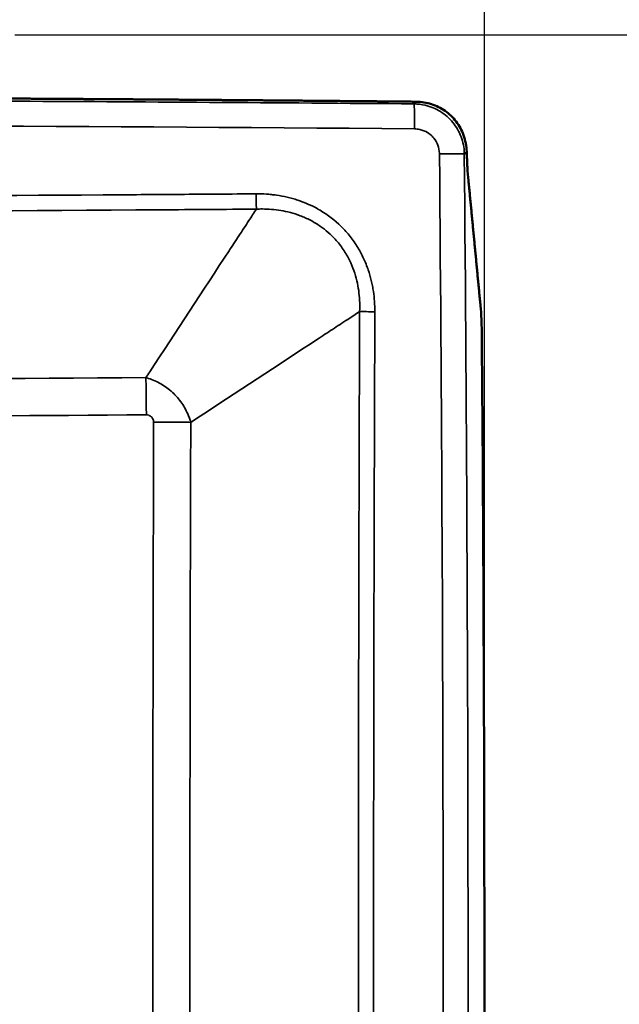
# Model space of a CAD drawing. Units: inches. Extents: x 0.2 to 50.9, y 0.9 to 32.1.
# Drawn here: x 13.9 to 17.4, y 22.8 to 28.6 of the extents above; entities that cross this region are included whole.
import ezdxf

# ---------------------------------------------------------------- set-up
doc = ezdxf.new("R2010")
doc.units = ezdxf.units.IN
doc.header["$LTSCALE"] = 1.5
doc.header["$MEASUREMENT"] = 0
for name, color, linetype, lineweight in [('Dimension (ANSI)', 7, 'Continuous', 25), ('Visible (ANSI)', 7, 'Continuous', 50), ('Visible Narrow (ANSI)', 7, 'Continuous', 35)]:
    doc.layers.add(name, color=color, linetype=linetype, lineweight=lineweight)
doc.styles.get("Standard").update_dxf_attribs({"font": 'arial.ttf'})
doc.dimstyles.new('Default (ANSI)', dxfattribs={"dimscale": 1.5, "dimtxt": 0.2, "dimasz": 0.098425, "dimexe": 0.125, "dimexo": 0.0625, "dimgap": 0.031496, "dimtad": 0, "dimtih": 1, "dimtoh": 1, "dimrnd": 1e-08, "dimzin": 0, "dimdsep": 46, "dimtxsty": 'Standard', "dimcen": 0.09, "dimdle": 0.393701, "dimclrd": 256, "dimclre": 256, "dimclrt": 7, "dimadec": 0, "dimazin": 1, "dimtfac": 0.6, "dimtofl": 0, "dimtmove": 0, "dimatfit": 3, "dimfxl": 1, "dimtolj": 1, "dimtzin": 4, "dimlwd": -1, "dimlwe": -1, "dimarcsym": 0})

# ---------------------------------------------------------------- blocks, each defined once
blk = doc.blocks.new('*D46')
at = {"layer": 'Defpoints', "color": 0, "transparency": 16777216}
for p in [(16.6116, 30.0285), (3.4856, 22.955), (16.6116, 22.955)]:
    blk.add_point(p, dxfattribs=at)
at = {"layer": 'Dimension (ANSI)', "transparency": 16777216}
for p, q in [((3.4856, 23.0488), (3.4856, 30.216)), ((16.6116, 23.0488), (16.6116, 30.216)), ((3.6332, 30.0285), (9.5621, 30.0285)), ((16.4639, 30.0285), (10.6407, 30.0285))]:
    blk.add_line(p, q, dxfattribs=at)
for points in [[(3.6332, 30.0531), (3.6332, 30.0039), (3.4856, 30.0285)], [(16.4639, 30.0531), (16.4639, 30.0039), (16.6116, 30.0285)]]:
    blk.add_solid(points, dxfattribs=at)
at = {"layer": 'Dimension (ANSI)', "color": 7, "transparency": 16777216, "insert": (9.6093, 30.1818), "char_height": 0.3, "attachment_point": 1}
blk.add_mtext('\\A1;13.13', dxfattribs=at)
blk = doc.blocks.new('*D47')
at = {"layer": 'Defpoints', "color": 0, "transparency": 16777216}
for p in [(13.7473, 28.5147), (10.0486, 17.1002), (18.2492, 17.1002)]:
    blk.add_point(p, dxfattribs=at)
at = {"layer": 'Dimension (ANSI)', "transparency": 16777216}
for p, q in [((13.8411, 28.5147), (18.4367, 28.5147)), ((18.2492, 28.3671), (18.2492, 23.1563)), ((18.2492, 17.2478), (18.2492, 22.7606)), ((10.1423, 17.1002), (18.4367, 17.1002))]:
    blk.add_line(p, q, dxfattribs=at)
for points in [[(18.2245, 28.3671), (18.2738, 28.3671), (18.2492, 28.5147)], [(18.2245, 17.2478), (18.2738, 17.2478), (18.2492, 17.1002)]]:
    blk.add_solid(points, dxfattribs=at)
at = {"layer": 'Dimension (ANSI)', "color": 7, "transparency": 16777216, "insert": (17.7861, 23.1091), "char_height": 0.3, "attachment_point": 1}
blk.add_mtext('\\A1;11.41', dxfattribs=at)

msp = doc.modelspace()

# ---------------------------------------------------------------- linework, layer by layer
at = {"layer": 'Visible (ANSI)'}
for p, q in [((15.2883, 27.4873), (15.2883, 27.4873)), ((15.3201, 27.4872), (15.3201, 27.4872)), ((15.4669, 27.4664), (15.4669, 27.4664))]:
    msp.add_line(p, q, dxfattribs=at)
for points, degree, knots in [([(16.2102, 28.1206), (16.2102, 28.1206), (16.2102, 28.1206), (16.2102, 28.1206), (16.2102, 28.1206), (16.2102, 28.1206), (16.2102, 28.1206), (16.2102, 28.1206), (16.2102, 28.1206), (16.2102, 28.1206), (15.941, 28.1232), (15.6718, 28.1257), (15.4025, 28.1281), (15.1333, 28.1303), (14.8641, 28.1324), (14.5949, 28.1343), (14.3257, 28.1362), (14.0564, 28.1379), (13.7872, 28.1394)], 9, [0, 0, 0, 0, 0, 0, 0, 0, 0, 0, 0.000012, 0.000012, 0.000012, 0.000012, 0.000012, 0.000012, 0.000012, 0.000012, 0.000012, 1, 1, 1, 1, 1, 1, 1, 1, 1, 1]), ([(16.2102, 28.1206), (16.2402, 28.1204), (16.2702, 28.1156), (16.3278, 28.0971), (16.3551, 28.0835), (16.4048, 28.0485), (16.4267, 28.0273), (16.4635, 27.979), (16.4781, 27.9522), (16.4884, 27.9237)], 3, [0, 0, 0, 0, 0.2287892, 0.2287892, 0.4599755, 0.4599755, 0.6908258, 0.6908258, 0.9212605, 0.9212605, 0.9212605, 0.9212605]), ([(16.4884, 27.9237), (16.4941, 27.9078), (16.4986, 27.8916), (16.5049, 27.8587), (16.5067, 27.8422), (16.5073, 27.8259)], 3, [0, 0, 0, 0, 0.1283681, 0.1283681, 0.2566894, 0.2566894, 0.2566894, 0.2566894]), ([(16.5176, 27.6546), (16.5153, 27.6781), (16.5132, 27.7047), (16.5098, 27.7627), (16.5083, 27.7937), (16.5073, 27.8259)], 3, [-0.5094449, -0.5094449, -0.5094449, -0.5094449, -0.2544864, -0.2544864, -0.0000004, -0.0000004, -0.0000004, -0.0000004]), ([(16.5965, 26.7387), (16.5963, 26.7715), (16.5954, 26.804), (16.5928, 26.8646), (16.5909, 26.8922), (16.5887, 26.9154)], 3, [0, 0, 0, 0, 0.2498486, 0.2498486, 0.4996973, 0.4996973, 0.4996973, 0.4996973])]:
    msp.add_open_spline(points, degree=degree, knots=knots, dxfattribs=at)
for points, degree in [([(16.5887, 26.9154), (16.5746, 27.0632), (16.5604, 27.2111), (16.5462, 27.3589), (16.5319, 27.5067), (16.5176, 27.6546)], 5), ([(16.5966, 19.1714), (16.6166, 21.6938), (16.6165, 24.2163), (16.5965, 26.7387)], 3)]:
    msp.add_open_spline(points, degree=degree, dxfattribs=at)
at = {"layer": 'Visible Narrow (ANSI)'}
for p, q in [((16.1973, 28.1077), (16.2102, 28.1206)), ((16.5073, 27.8259), (16.4933, 27.8119))]:
    msp.add_line(p, q, dxfattribs=at)
for centre, major_axis, ratio, start_param, end_param in [((10.0477, -112.5781), (325.9206, 0), 0.431734, 1.551927, 1.559344), ((10.0486, -112.6639), (-325.8669, 0), 0.431616, 4.693516, 4.731262), ((-151.8723, 22.9518), (0, 301.1611), 0.55864, 4.696248, 4.728529), ((-151.783, 22.9518), (0, -301.1906), 0.558776, 1.554659, 1.586934), ((123.8759, 22.9518), (0, 338.1944), 0.319101, 1.559178, 1.582415), ((122.0854, 22.9518), (0, 340.0706), 0.315907, 1.561158, 1.580435), ((122.2277, 22.9518), (0, -340.0832), 0.31567, 4.702755, 4.722023)]:
    msp.add_ellipse(centre, major_axis=major_axis, ratio=ratio, start_param=start_param, end_param=end_param, dxfattribs=at)
for points, knots in [([(16.4933, 27.8119), (16.4932, 27.8139), (16.4932, 27.8159), (16.4931, 27.8179), (16.492, 27.8505), (16.4856, 27.8829), (16.4741, 27.9134), (16.4626, 27.944), (16.4461, 27.9727), (16.4254, 27.998), (16.4046, 28.0233), (16.3797, 28.0452), (16.3519, 28.0625), (16.3242, 28.0797), (16.2936, 28.0924), (16.2618, 28.0998), (16.2406, 28.1048), (16.2189, 28.1074), (16.1973, 28.1077)], [0.0000001, 0.0000001, 0.0000001, 0.0000001, 0.0129737, 0.0129737, 0.0129737, 0.2244555, 0.2244555, 0.2244555, 0.4359373, 0.4359373, 0.4359373, 0.6474921, 0.6474921, 0.6474921, 0.8590468, 0.8590468, 0.8590468, 1, 1, 1, 1]), ([(16.1973, 28.1077), (16.1976, 28.1061), (16.1978, 28.1011), (16.198, 28.093), (16.1982, 28.0849), (16.1984, 28.0738), (16.1985, 28.0604), (16.1986, 28.0469), (16.1987, 28.0311), (16.1986, 28.0141), (16.1986, 27.997), (16.1985, 27.9787), (16.1984, 27.9604)], [0, 0, 0, 0, 0.25, 0.25, 0.25, 0.5, 0.5, 0.5, 0.75, 0.75, 0.75, 1, 1, 1, 1]), ([(16.3465, 27.8124), (16.3465, 27.8134), (16.3464, 27.8144), (16.3464, 27.8155), (16.3459, 27.8318), (16.3428, 27.8481), (16.3371, 27.8634), (16.3314, 27.8787), (16.3231, 27.8931), (16.3128, 27.9058), (16.3096, 27.9096), (16.3063, 27.9133), (16.3028, 27.9168), (16.2947, 27.9248), (16.2857, 27.932), (16.276, 27.938), (16.2621, 27.9466), (16.2468, 27.9529), (16.2308, 27.9566), (16.2202, 27.959), (16.2093, 27.9603), (16.1984, 27.9604)], [0, 0, 0, 0, 0.0129466, 0.0129466, 0.0129466, 0.2241923, 0.2241923, 0.2241923, 0.435805, 0.435805, 0.435805, 0.5, 0.5, 0.5, 0.6477076, 0.6477076, 0.6477076, 0.8593214, 0.8593214, 0.8593214, 1, 1, 1, 1]), ([(16.3465, 27.8124), (16.3648, 27.8126), (16.383, 27.8127), (16.417, 27.8128), (16.4327, 27.8128), (16.4595, 27.8128), (16.4706, 27.8127), (16.4867, 27.8124), (16.4917, 27.8122), (16.4933, 27.8119)], [0, 0, 0, 0, 0.25, 0.25, 0.5, 0.5, 0.75, 0.75, 1, 1, 1, 1]), ([(15.2648, 27.5768), (15.1895, 27.5762), (15.1142, 27.5757), (15.0389, 27.5751), (14.9636, 27.5745), (14.8883, 27.574), (14.813, 27.5735), (14.6624, 27.5724), (14.5118, 27.5714), (14.3612, 27.5704), (11.6502, 27.5532), (8.9394, 27.5522), (6.2284, 27.5675), (6.0934, 27.5682), (5.9618, 27.569), (5.8268, 27.5699), (5.6937, 27.5707), (5.5585, 27.5716), (5.426, 27.5725), (5.3127, 27.5733), (5.1998, 27.5741), (5.0875, 27.5749), (5.0665, 27.575), (5.0455, 27.5752), (5.0243, 27.5754), (5.0031, 27.5755), (4.9818, 27.5757), (4.9604, 27.5758), (4.939, 27.576), (4.9175, 27.5762), (4.8961, 27.5763), (4.8747, 27.5765), (4.8534, 27.5766), (4.8323, 27.5768)], [0, 0, 0, 0, 0.0216418, 0.0216418, 0.0216418, 0.0432835, 0.0432835, 0.0432835, 0.0865671, 0.0865671, 0.0865671, 0.865718, 0.865718, 0.865718, 0.9045161, 0.9045161, 0.9045161, 0.9427858, 0.9427858, 0.9427858, 0.9755132, 0.9755132, 0.9755132, 0.9816349, 0.9816349, 0.9816349, 0.9877565, 0.9877565, 0.9877565, 0.9938782, 0.9938782, 0.9938782, 1, 1, 1, 1]), ([(15.2648, 27.5768), (15.285, 27.577), (15.3051, 27.5764), (15.3249, 27.5751), (15.3348, 27.5744), (15.3447, 27.5736), (15.3545, 27.5725), (15.3643, 27.5715), (15.3729, 27.5705), (15.3838, 27.5689), (15.4057, 27.5658), (15.4271, 27.5618), (15.4482, 27.5569), (15.4587, 27.5544), (15.4692, 27.5517), (15.4796, 27.5488), (15.4899, 27.5459), (15.4988, 27.5432), (15.5104, 27.5394), (15.5452, 27.5279), (15.5785, 27.5138), (15.6104, 27.4973), (15.621, 27.4918), (15.6303, 27.4867), (15.6417, 27.4799), (15.6876, 27.4529), (15.7292, 27.421), (15.7668, 27.3838), (15.7856, 27.3652), (15.8032, 27.3455), (15.8195, 27.3248), (15.8277, 27.3144), (15.8356, 27.3038), (15.8431, 27.2929), (15.8506, 27.282), (15.8585, 27.2697), (15.8648, 27.2594), (15.8772, 27.2389), (15.8885, 27.2176), (15.8987, 27.1956), (15.9038, 27.1846), (15.9086, 27.1735), (15.9132, 27.1622), (15.9177, 27.1509), (15.9224, 27.1379), (15.9259, 27.1277), (15.9329, 27.1073), (15.9389, 27.0865), (15.944, 27.0653), (15.9466, 27.0546), (15.9489, 27.044), (15.951, 27.0332), (15.9531, 27.0224), (15.9551, 27.0102), (15.9566, 27.0005), (15.9624, 26.9615), (15.9652, 26.9217), (15.9651, 26.8811)], [0.0000002, 0.0000002, 0.0000002, 0.0000002, 0.0625, 0.0625, 0.0625, 0.09375, 0.09375, 0.09375, 0.125, 0.125, 0.125, 0.1875, 0.1875, 0.1875, 0.21875, 0.21875, 0.21875, 0.25, 0.25, 0.25, 0.34375, 0.34375, 0.34375, 0.375, 0.375, 0.375, 0.5, 0.5, 0.5, 0.5625, 0.5625, 0.5625, 0.59375, 0.59375, 0.59375, 0.625, 0.625, 0.625, 0.6875, 0.6875, 0.6875, 0.71875, 0.71875, 0.71875, 0.75, 0.75, 0.75, 0.8125, 0.8125, 0.8125, 0.84375, 0.84375, 0.84375, 0.875, 0.875, 0.875, 1, 1, 1, 1]), ([(15.2661, 27.4866), (15.2658, 27.4984), (15.2656, 27.5125), (15.2651, 27.5434), (15.265, 27.5601), (15.2648, 27.5768)], [0.0000006, 0.0000006, 0.0000006, 0.0000006, 0.5, 0.5, 0.9999996, 0.9999996, 0.9999996, 0.9999996]), ([(15.2661, 27.4866), (15.0774, 27.4851), (14.8887, 27.4837), (14.7001, 27.4824), (13.1486, 27.4718), (11.5973, 27.4664), (10.0458, 27.4664), (9.1757, 27.4664), (8.3057, 27.4681), (7.4357, 27.4715), (7.0163, 27.4731), (6.5968, 27.4751), (6.1769, 27.4775), (6.1616, 27.4776), (6.1462, 27.4777), (6.1309, 27.4778), (5.9268, 27.479), (5.7148, 27.4803), (5.4966, 27.4818), (5.2799, 27.4832), (5.0571, 27.4848), (4.831, 27.4866)], [0, 0, 0, 0, 0.0542112, 0.0542112, 0.0542112, 0.5, 0.5, 0.5, 0.75, 0.75, 0.75, 0.8705927, 0.8705927, 0.8705927, 0.875, 0.875, 0.875, 0.9377268, 0.9377268, 0.9377268, 1, 1, 1, 1]), ([(14.6142, 26.492), (14.6217, 26.5036), (14.6293, 26.5151), (14.6369, 26.5267), (14.7885, 26.7581), (14.9535, 27.0097), (15.1046, 27.2403), (15.1142, 27.255), (15.1239, 27.2697), (15.1336, 27.2844), (15.1432, 27.2992), (15.153, 27.314), (15.1627, 27.3289), (15.1822, 27.3587), (15.2019, 27.3887), (15.2216, 27.4188), (15.2365, 27.4414), (15.2513, 27.4641), (15.2661, 27.4866)], [-1, -1, -1, -1, -0.9643732, -0.9643732, -0.9643732, -0.2506126, -0.2506126, -0.2506126, -0.2051042, -0.2051042, -0.2051042, -0.1595957, -0.1595957, -0.1595957, -0.0685788, -0.0685788, -0.0685788, -0.0000001, -0.0000001, -0.0000001, -0.0000001]), ([(15.2661, 27.4866), (15.2777, 27.4871), (15.2895, 27.4874), (15.3014, 27.4874), (15.3189, 27.4874), (15.3366, 27.4868), (15.3547, 27.4853), (15.3728, 27.4839), (15.3912, 27.4817), (15.4098, 27.4786), (15.4285, 27.4756), (15.4474, 27.4716), (15.4665, 27.4665), (15.4857, 27.4614), (15.505, 27.4553), (15.5245, 27.4479), (15.5447, 27.4403), (15.565, 27.4313), (15.5851, 27.4207), (15.6053, 27.4102), (15.6253, 27.3981), (15.6448, 27.3845), (15.6603, 27.3736), (15.6753, 27.3618), (15.6898, 27.3492), (15.7043, 27.3365), (15.7181, 27.3229), (15.7311, 27.3087), (15.7486, 27.2896), (15.7645, 27.2693), (15.7786, 27.2484), (15.7926, 27.2275), (15.8049, 27.2061), (15.8155, 27.1846), (15.8255, 27.1644), (15.8339, 27.144), (15.8411, 27.1239), (15.8482, 27.1037), (15.854, 27.0836), (15.8588, 27.0639), (15.8635, 27.0441), (15.8671, 27.0246), (15.8697, 27.0054), (15.8724, 26.9863), (15.8741, 26.9674), (15.8751, 26.9489), (15.8763, 26.9261), (15.8763, 26.9037), (15.8753, 26.8818)], [0.0000004, 0.0000004, 0.0000004, 0.0000004, 0.042519, 0.042519, 0.042519, 0.1050387, 0.1050387, 0.1050387, 0.1675583, 0.1675583, 0.1675583, 0.2300779, 0.2300779, 0.2300779, 0.2925975, 0.2925975, 0.2925975, 0.3572167, 0.3572167, 0.3572167, 0.4218359, 0.4218359, 0.4218359, 0.4729695, 0.4729695, 0.4729695, 0.5241032, 0.5241032, 0.5241032, 0.5927566, 0.5927566, 0.5927566, 0.66141, 0.66141, 0.66141, 0.7261056, 0.7261056, 0.7261056, 0.7908011, 0.7908011, 0.7908011, 0.8554967, 0.8554967, 0.8554967, 0.9201923, 0.9201923, 0.9201923, 1, 1, 1, 1]), ([(15.8753, 26.8818), (15.852, 26.8665), (15.8285, 26.8511), (15.805, 26.8357), (15.7749, 26.8159), (15.7449, 26.7962), (15.7151, 26.7767), (15.7002, 26.7669), (15.6854, 26.7572), (15.6706, 26.7475), (15.6559, 26.7378), (15.6412, 26.7282), (15.6265, 26.7185), (15.396, 26.5673), (15.1444, 26.4023), (14.913, 26.2506), (14.9015, 26.243), (14.89, 26.2355), (14.8785, 26.228)], [-1, -1, -1, -1, -0.928994, -0.928994, -0.928994, -0.8381986, -0.8381986, -0.8381986, -0.7928009, -0.7928009, -0.7928009, -0.7474033, -0.7474033, -0.7474033, -0.0353802, -0.0353802, -0.0353802, 0, 0, 0, 0]), ([(15.8753, 19.0217), (15.8743, 19.2865), (15.8734, 19.5527), (15.8727, 19.8177), (15.8696, 20.8643), (15.868, 21.9101), (15.868, 22.9549), (15.868, 23.6103), (15.8686, 24.2657), (15.8698, 24.9211), (15.8704, 25.2311), (15.8711, 25.5412), (15.872, 25.8512), (15.872, 25.8689), (15.8721, 25.8866), (15.8721, 25.9042), (15.8725, 26.0554), (15.873, 26.2123), (15.8735, 26.3732), (15.8741, 26.5389), (15.8747, 26.7091), (15.8753, 26.8818)], [0, 0, 0, 0, 0.1010058, 0.1010058, 0.1010058, 0.5, 0.5, 0.5, 0.75, 0.75, 0.75, 0.8682627, 0.8682627, 0.8682627, 0.875, 0.875, 0.875, 0.9366103, 0.9366103, 0.9366103, 1, 1, 1, 1]), ([(15.9651, 26.8811), (15.9484, 26.8811), (15.9318, 26.8812), (15.9165, 26.8814), (15.9011, 26.8815), (15.8871, 26.8816), (15.8753, 26.8818)], [-1, -1, -1, -1, -0.4999978, -0.4999978, -0.4999978, -0.0000042, -0.0000042, -0.0000042, -0.0000042]), ([(5.483, 26.492), (5.4835, 26.492), (5.484, 26.492), (5.4845, 26.492), (5.5928, 26.4913), (5.7014, 26.4906), (5.81, 26.4899), (5.9324, 26.4892), (6.0547, 26.4884), (6.1768, 26.4877), (6.2993, 26.4871), (6.4216, 26.4864), (6.5437, 26.4858), (6.5721, 26.4856), (6.6004, 26.4855), (6.6288, 26.4853), (6.8191, 26.4844), (7.0089, 26.4835), (7.1983, 26.4827), (7.2247, 26.4826), (7.251, 26.4825), (7.2774, 26.4824), (7.44, 26.4817), (7.6016, 26.4811), (7.7653, 26.4806), (8.5263, 26.478), (9.2873, 26.4768), (10.0483, 26.4768), (11.5703, 26.4768), (13.0922, 26.4819), (14.6142, 26.492)], [0, 0, 0, 0, 0.000165, 0.000165, 0.000165, 0.035621, 0.035621, 0.035621, 0.075598, 0.075598, 0.075598, 0.11568, 0.11568, 0.11568, 0.125, 0.125, 0.125, 0.1875, 0.1875, 0.1875, 0.196204, 0.196204, 0.196204, 0.25, 0.25, 0.25, 0.5, 0.5, 0.5, 1, 1, 1, 1]), ([(14.8785, 26.228), (14.8738, 26.2447), (14.8679, 26.2616), (14.8606, 26.2783), (14.8498, 26.3029), (14.8361, 26.327), (14.8196, 26.3497), (14.8113, 26.361), (14.8023, 26.372), (14.7928, 26.3824), (14.7832, 26.3929), (14.773, 26.4028), (14.7624, 26.4121), (14.7517, 26.4214), (14.7406, 26.4301), (14.7291, 26.438), (14.7176, 26.446), (14.7058, 26.4533), (14.6938, 26.4598), (14.6698, 26.4729), (14.6449, 26.483), (14.6203, 26.4903), (14.6183, 26.4909), (14.6162, 26.4915), (14.6142, 26.492)], [0.0000002, 0.0000002, 0.0000002, 0.0000002, 0.1430094, 0.1430094, 0.1430094, 0.352994, 0.352994, 0.352994, 0.4579863, 0.4579863, 0.4579863, 0.5629785, 0.5629785, 0.5629785, 0.6678747, 0.6678747, 0.6678747, 0.7727709, 0.7727709, 0.7727709, 0.9825634, 0.9825634, 0.9825634, 1, 1, 1, 1]), ([(14.6142, 26.492), (14.6144, 26.4776), (14.6147, 26.4618), (14.615, 26.4449), (14.6152, 26.428), (14.6155, 26.41), (14.6157, 26.3912), (14.6159, 26.3724), (14.6161, 26.3528), (14.6163, 26.3329), (14.6165, 26.3129), (14.6167, 26.2926), (14.6168, 26.2722)], [0, 0, 0, 0, 0.25, 0.25, 0.25, 0.5, 0.5, 0.5, 0.75, 0.75, 0.75, 1, 1, 1, 1]), ([(14.6168, 26.2722), (12.1697, 26.2558), (9.7228, 26.2526), (7.2758, 26.2626), (7.031, 26.2635), (6.7863, 26.2647), (6.5416, 26.2659), (6.4193, 26.2666), (6.2969, 26.2672), (6.1746, 26.2679), (6.0522, 26.2686), (5.9298, 26.2693), (5.8075, 26.2701), (5.6988, 26.2708), (5.5901, 26.2715), (5.4818, 26.2722), (5.4813, 26.2722), (5.4808, 26.2722), (5.4803, 26.2722)], [-1, -1, -1, -1, -0.1965626, -0.1965626, -0.1965626, -0.1162181, -0.1162181, -0.1162181, -0.0760459, -0.0760459, -0.0760459, -0.0358736, -0.0358736, -0.0358736, -0.000166, -0.000166, -0.000166, 0, 0, 0, 0]), ([(14.6598, 26.2295), (14.6598, 26.2323), (14.6595, 26.2352), (14.6589, 26.238), (14.658, 26.2426), (14.6563, 26.2472), (14.6538, 26.2514), (14.6525, 26.2535), (14.651, 26.2556), (14.6493, 26.2576), (14.6487, 26.2583), (14.648, 26.2591), (14.6472, 26.2598), (14.6461, 26.2609), (14.645, 26.2619), (14.6438, 26.2629), (14.6418, 26.2645), (14.6397, 26.2659), (14.6375, 26.2671), (14.6353, 26.2682), (14.6331, 26.2692), (14.6308, 26.27), (14.6265, 26.2714), (14.6221, 26.2721), (14.6178, 26.2722), (14.6175, 26.2722), (14.6171, 26.2722), (14.6168, 26.2722)], [0, 0, 0, 0, 0.133116, 0.133116, 0.133116, 0.347815, 0.347815, 0.347815, 0.457116, 0.457116, 0.457116, 0.5, 0.5, 0.5, 0.564571, 0.564571, 0.564571, 0.674259, 0.674259, 0.674259, 0.783082, 0.783082, 0.783082, 0.984585, 0.984585, 0.984585, 1, 1, 1, 1]), ([(14.6598, 26.2295), (14.6801, 26.2294), (14.7003, 26.2293), (14.7202, 26.2292), (14.74, 26.2291), (14.7595, 26.229), (14.7782, 26.2289), (14.7969, 26.2288), (14.8148, 26.2286), (14.8316, 26.2285), (14.8484, 26.2283), (14.8642, 26.2281), (14.8785, 26.228)], [-1, -1, -1, -1, -0.7500001, -0.7500001, -0.7500001, -0.5, -0.5, -0.5, -0.2499999, -0.2499999, -0.2499999, -0.0000002, -0.0000002, -0.0000002, -0.0000002])]:
    msp.add_open_spline(points, degree=3, knots=knots, dxfattribs=at)

# ---------------------------------------------------------------- dimensions: what is measured, and where the dimension line sits
at = {"layer": 'Dimension (ANSI)'}
for base, p1, p2, angle, override, picture, middle in [((16.6116, 30.0285), (3.4856, 22.955), (16.6116, 22.955), 180, {"dimgap": 0.031496, "dimtih": 0, "dimtoh": 0, "dimdec": 2, "dimtol": 0, "dimlim": 0, "dimtp": 0, "dimtm": 0, "dimtdec": 2, "dimatfit": 1}, '*D46', (10.1014, 30.0285)), ((18.2492, 17.1002), (13.7473, 28.5147), (10.0486, 17.1002), 90, {"dimgap": 0.031496, "dimdec": 2, "dimtol": 0, "dimlim": 0, "dimtp": 0, "dimtm": 0, "dimtdec": 2, "dimatfit": 1}, '*D47', (18.2492, 22.9585))]:
    dim = msp.add_linear_dim(base=base, p1=p1, p2=p2, angle=angle, dimstyle='Default (ANSI)', override=override, dxfattribs=at)
    dim.commit()
    dim.dimension.update_dxf_attribs({"geometry": picture, "text_midpoint": middle, "dimtype": 160})

doc.saveas('drawing.dxf')
